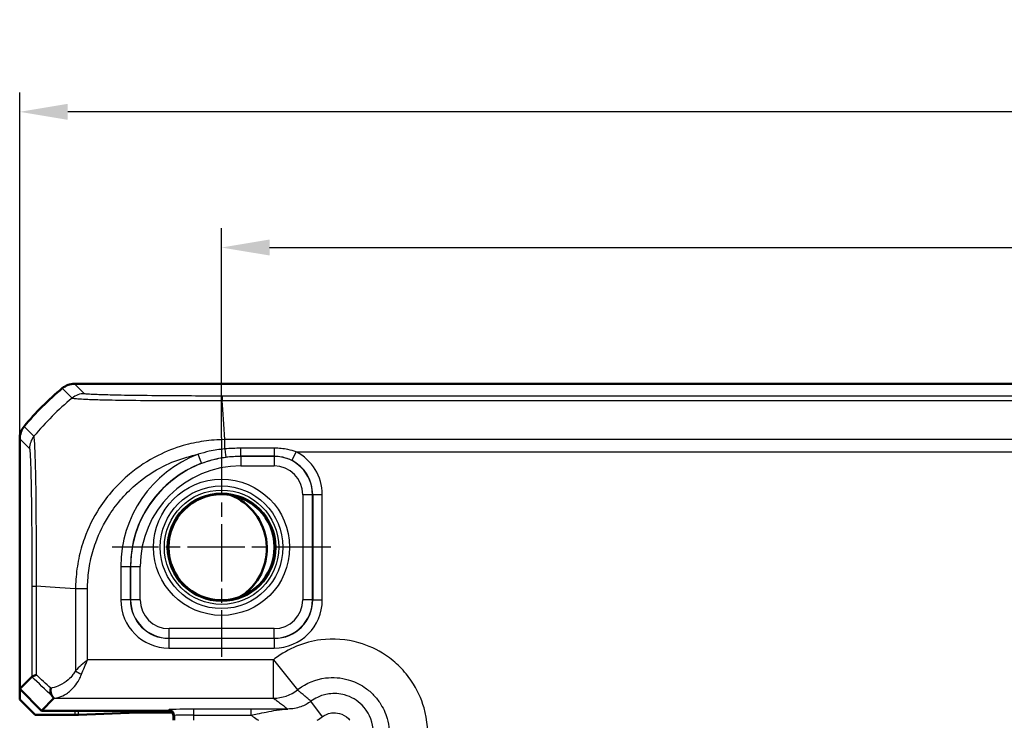
# Model space of a CAD drawing. Units: millimetres. Extents: x 1 to 840, y 1 to 593.
# Drawn here: x 614 to 665, y 361 to 397 of the extents above; entities that cross this region are included whole.
import ezdxf

# ---------------------------------------------------------------- set-up
doc = ezdxf.new("R2010")
doc.units = ezdxf.units.MM
doc.linetypes.add('CHAIN', pattern=[0.3543, 0.2362, -0.0295, 0.0591, -0.0295])
doc.linetypes.add('DASH_DOT', pattern=[0.37, 0.24, -0.06, 0.01, -0.06])
for name, color, linetype, lineweight in [('Bemaßung (ISO)', 1, 'Continuous', 25), ('Mittelpunktmarkierung (ISO)', 1, 'DASH_DOT', 25), ('Sichtbar (ISO)', 7, 'Continuous', 50), ('Sichtbar schmal (ISO)', 1, 'Continuous', 25)]:
    doc.layers.add(name, color=color, linetype=linetype, lineweight=lineweight)
doc.styles.add('3_5', font='isocpeur.ttf', dxfattribs={"width": 1.1})
doc.dimstyles.new('18-Bopla 3_5', dxfattribs={"dimtxt": 3.5, "dimasz": 2.5, "dimexe": 1, "dimexo": 0, "dimgap": 0.2, "dimtad": 1, "dimdec": 6, "dimrnd": 1e-08, "dimtxsty": '3_5', "dimcen": 0.09, "dimdle": 7, "dimclrd": 1, "dimclre": 1, "dimclrt": 5, "dimadec": 6, "dimazin": 2, "dimtfac": 0.714286, "dimtdec": 3, "dimtmove": 0, "dimatfit": 3, "dimfxl": 1, "dimtolj": 1, "dimlwd": 25, "dimlwe": 25, "dimarcsym": 0})

# ---------------------------------------------------------------- blocks, each defined once
blk = doc.blocks.new('*D21')
at = {"layer": 'Bemaßung (ISO)', "color": 1, "linetype": 'Continuous', "lineweight": 25}
for p, q in [((624.321, 375.614), (624.321, 386.513)), ((802.321, 375.247), (802.321, 386.513)), ((626.821, 385.513), (799.821, 385.513))]:
    blk.add_line(p, q, dxfattribs=at)
at = {"layer": 'Bemaßung (ISO)', "color": 1, "linetype": 'Continuous'}
for points in [[(626.821, 385.93), (626.821, 385.097), (624.321, 385.513)], [(799.821, 385.93), (799.821, 385.097), (802.321, 385.513)]]:
    blk.add_solid(points, dxfattribs=at)
at = {"layer": 'Defpoints', "color": 0, "linetype": 'Continuous'}
for p in [(802.321, 385.513), (624.321, 375.614), (802.321, 375.247)]:
    blk.add_point(p, dxfattribs=at)
at = {"layer": 'Bemaßung (ISO)', "color": 5, "linetype": 'Continuous', "lineweight": 25, "insert": (710.048, 385.713), "char_height": 3.5, "attachment_point": 7, "style": '3_5'}
blk.add_mtext('\\A1;178', dxfattribs=at)
blk = doc.blocks.new('*D35')
at = {"layer": 'Bemaßung (ISO)', "color": 1, "linetype": 'Continuous', "lineweight": 25}
for p, q in [((613.821, 375.569), (613.821, 393.569)), ((812.821, 375.569), (812.821, 393.569)), ((810.321, 392.569), (616.321, 392.569))]:
    blk.add_line(p, q, dxfattribs=at)
at = {"layer": 'Bemaßung (ISO)', "color": 1, "linetype": 'Continuous'}
for points in [[(616.321, 392.986), (616.321, 392.152), (613.821, 392.569)], [(810.321, 392.986), (810.321, 392.152), (812.821, 392.569)]]:
    blk.add_solid(points, dxfattribs=at)
at = {"layer": 'Defpoints', "color": 0, "linetype": 'Continuous'}
for p in [(613.821, 392.569), (613.821, 375.569), (812.821, 375.569)]:
    blk.add_point(p, dxfattribs=at)
at = {"layer": 'Bemaßung (ISO)', "color": 5, "linetype": 'Continuous', "lineweight": 25, "insert": (710.048, 392.769), "char_height": 3.5, "attachment_point": 7, "style": '3_5'}
blk.add_mtext('\\A1;199', dxfattribs=at)

msp = doc.modelspace()

# ---------------------------------------------------------------- linework, layer by layer
at = {"layer": 'Mittelpunktmarkierung (ISO)', "linetype": 'CHAIN', "ltscale": 12.648499}
for p, q in [((624.32063366, 375.61374669), (624.32063366, 364.23099451)), ((630.01200975, 369.9223706), (618.62925756, 369.9223706))]:
    msp.add_line(p, q, dxfattribs=at)
at = {"layer": 'Sichtbar (ISO)'}
for p, q in [((616.67395044, 378.4223706), (616.6739353, 378.4223706)), ((809.96731688, 378.4223706), (616.67395044, 378.4223706)), ((613.82063366, 375.56906896), (613.82063366, 375.56905382)), ((613.82063366, 375.56905382), (613.82063366, 362.55374145)), ((613.82063366, 362.55374145), (614.45505839, 363.18816618)), ((613.82063366, 362.55374145), (614.95200451, 361.4223706)), ((613.82063366, 362.55374145), (613.82063366, 362.01303165)), ((614.62075548, 361.21290982), (613.82063366, 362.01303165)), ((615.60194219, 362.07230828), (614.95200451, 361.4223706)), ((614.62075548, 361.21290982), (616.6932196, 361.21290982)), ((614.95200451, 361.4223706), (621.52063366, 361.4223706)), ((619.9501685, 361.33005616), (616.87448116, 361.21492547)), ((621.63340402, 361.33509527), (620.40332239, 361.33509527)), ((621.82063366, 361.1223706), (621.82063366, 360.9223706))]:
    msp.add_line(p, q, dxfattribs=at)
msp.add_circle((624.32063366, 369.9223706), 2.7587262, dxfattribs=at)
for centre, radius, start, end in [((625.60332087, 366.63968338), 15, 129.628871611, 140.371128389), ((625.60375048, 366.6391646), 15.00067357, 129.628589083, 129.628871598), ((625.60421262, 366.63894491), 15.00115782, 140.371128399, 140.371410906), ((623.69563365, 369.86127805), 2.98210736, 302.177930647, 68.987702608), ((621.52063366, 361.1223706), 0.3, 0, 90)]:
    msp.add_arc(centre, radius, start, end, dxfattribs=at)
for centre, major_axis, ratio, start_param, end_param in [((613.60102826, 364.07200367), (2.00091411, -1.9996952), 0.0174497467, 6.2831799906, 6.3013236477), ((616.6932196, 361.21640083), (0.2, 0), 0.0174550649, 4.7123889804, 5.8468529958), ((620.40332239, 361.32636774), (0.5, 0), 0.0174550649, 1.5707963268, 2.705260342), ((621.63331263, 361.03504958), (0.21219666, 0.21219666), 0.9996954599, 0.3664246554, 0.7852458702)]:
    msp.add_ellipse(centre, major_axis=major_axis, ratio=ratio, start_param=start_param, end_param=end_param, dxfattribs=at)
for points, knots in [([(616.03619523, 378.19260972), (616.1251941, 378.26630046), (616.22629546, 378.32401146), (616.44371153, 378.40234072), (616.55838869, 378.42236885), (616.6739353, 378.4223706)], [0, 0, 0, 0, 0.034664254965, 0.034664254965, 0.06932873744, 0.06932873744, 0.06932873744, 0.06932873744]), ([(614.05039454, 376.20680902), (613.97670593, 376.11781274), (613.91899612, 376.01671463), (613.84066469, 375.79929934), (613.8206354, 375.68461891), (613.82063366, 375.56906896)], [0, 0, 0, 0, 0.034663250678, 0.034663250678, 0.069328737457, 0.069328737457, 0.069328737457, 0.069328737457]), ([(614.68951114, 363.28913096), (614.68880111, 363.28890722), (614.68809248, 363.28868345), (614.61400389, 363.26523738), (614.55603594, 363.24170853), (614.47799904, 363.20491027), (614.45713135, 363.19141684), (614.45517242, 363.18831341)], [-0.000337792204, -0.000337792204, -0.000337792204, -0.000337792204, 0, 0, 0.035049242283, 0.035049242283, 0.068870167314, 0.068870167314, 0.068870167314, 0.068870167314]), ([(615.43758105, 362.59386109), (615.4373968, 362.59276337), (615.43721488, 362.59166568), (615.42816332, 362.53634266), (615.4250134, 362.48243921), (615.43078254, 362.37872184), (615.43979264, 362.32942309), (615.47246427, 362.23340227), (615.4979568, 362.18911769), (615.5306448, 362.15486947)], [-0.000338691472, -0.000338691472, -0.000338691472, -0.000338691472, 0, 0, 0.016731881861, 0.016731881861, 0.033621848435, 0.033621848435, 0.05318415982, 0.05318415982, 0.05318415982, 0.05318415982]), ([(615.5306448, 362.15486947), (615.53489055, 362.15042108), (615.53895572, 362.14614264), (615.5613737, 362.12243441), (615.57492925, 362.10762807), (615.59708401, 362.08232774), (615.60220717, 362.07524744), (615.60224613, 362.07327068)], [0.068572531969, 0.068572531969, 0.068572531969, 0.068572531969, 0.071664252191, 0.071664252191, 0.086427752447, 0.086427752447, 0.106421065197, 0.106421065197, 0.106421065197, 0.106421065197])]:
    msp.add_open_spline(points, degree=3, knots=knots, dxfattribs=at)
msp.add_open_spline([(614.45517242, 363.18831341), (614.4551344, 363.18825317), (614.45509639, 363.18820418), (614.45505839, 363.18816618)], degree=3, dxfattribs=at)
at = {"layer": 'Sichtbar schmal (ISO)'}
for p, q in [((616.03619523, 378.19260972), (616.54795482, 377.68085013)), ((617.18582625, 377.91047965), (616.6739353, 378.4223706)), ((624.35076762, 377.55349311), (802.29044663, 377.55349311)), ((802.29047448, 377.78783183), (624.35079283, 377.78783183)), ((614.56227266, 375.6949309), (614.05039454, 376.20680902)), ((613.82063366, 375.56906896), (614.33252461, 375.05717801)), ((624.4893771, 375.0357681), (624.4893771, 375.51920558)), ((802.15185311, 375.52036723), (624.48937793, 375.52036723)), ((627.06280278, 375.07290598), (625.32063366, 375.07290598)), ((625.32063366, 374.66423513), (625.32063366, 375.07290598)), ((627.06280278, 375.07290598), (627.06280278, 374.66423513)), ((623.27994024, 374.28888986), (623.10225067, 374.75616951)), ((625.32063366, 374.66423513), (627.06280278, 374.66423513)), ((625.32063366, 374.66423513), (625.32063366, 374.65476322)), ((625.32063366, 374.65476322), (625.32063366, 374.15483937)), ((627.05333088, 374.65476322), (625.32063366, 374.65476322)), ((627.06280278, 374.66423513), (627.05333088, 374.65476322)), ((627.05333088, 374.65476322), (627.05333088, 374.15483937)), ((628.19898595, 374.89039999), (627.97171394, 374.44519256)), ((628.19898595, 374.89039999), (798.44228136, 374.89039999)), ((625.32063366, 374.15483937), (627.05333088, 374.15483937)), ((628.55310243, 372.65506783), (628.55310243, 367.18967337)), ((629.05302627, 372.65506783), (628.55310243, 372.65506783)), ((629.05302627, 372.65506783), (629.06205844, 372.66409999)), ((629.05302627, 367.18967337), (629.05302627, 372.65506783)), ((629.06205844, 372.66409999), (629.56198229, 372.66409999)), ((629.06205844, 372.66409999), (629.06205844, 367.18064121)), ((629.56198229, 367.18064121), (629.56198229, 372.66409999)), ((619.07928502, 368.9223706), (619.07928502, 367.18064121)), ((619.07928502, 368.9223706), (619.57920887, 368.9223706)), ((619.57920887, 367.18064121), (619.57920887, 368.9223706)), ((619.57920887, 368.9223706), (619.58824104, 368.9223706)), ((619.58824104, 368.9223706), (620.08816488, 368.9223706)), ((619.58824104, 368.9223706), (619.58824104, 367.18967337)), ((620.08816488, 367.18967337), (620.08816488, 368.9223706)), ((614.45517242, 367.89601891), (614.68951117, 367.89601891)), ((614.45517242, 367.89601891), (614.45517242, 363.18831341)), ((614.68951114, 363.28913096), (614.68951114, 367.89601974)), ((616.72263702, 367.75735256), (616.72263702, 363.50403098)), ((617.35201086, 367.75817799), (616.72361546, 367.75806974)), ((617.35260427, 364.07200367), (617.35260427, 367.75743463)), ((619.57920887, 367.18064121), (619.07928502, 367.18064121)), ((619.58824104, 367.18967337), (619.57920887, 367.18064121)), ((620.08816488, 367.18967337), (619.58824104, 367.18967337)), ((629.05302627, 367.18967337), (628.55310243, 367.18967337)), ((629.06205844, 367.18064121), (629.05302627, 367.18967337)), ((629.06205844, 367.18064121), (629.56198229, 367.18064121)), ((621.57890426, 365.18094582), (621.58793643, 365.18997798)), ((627.06236305, 365.18094582), (621.57890426, 365.18094582)), ((621.57890426, 365.18094582), (621.57890426, 364.68102197)), ((627.05333088, 365.68990183), (621.58793643, 365.68990183)), ((621.58793643, 365.18997798), (621.58793643, 365.68990183)), ((621.58793643, 365.18997798), (627.05333088, 365.18997798)), ((627.05333088, 365.18997798), (627.05333088, 365.68990183)), ((627.05333088, 365.18997798), (627.06236305, 365.18094582)), ((627.06236305, 365.18094582), (627.06236305, 364.68102197)), ((621.57890426, 364.68102197), (627.06236305, 364.68102197)), ((627.02355415, 364.07200367), (617.35260427, 364.07200367)), ((627.02355415, 362.07230828), (627.02355415, 364.07200367)), ((627.02355415, 364.07200367), (628.26796641, 362.50729975)), ((615.60194219, 362.07230828), (627.02355415, 362.07230828)), ((629.5689241, 361.10982005), (628.9689797, 361.90937801)), ((616.6932196, 361.4223706), (616.6932196, 361.21290982)), ((616.87448116, 361.21492547), (616.87448116, 361.4223706)), ((619.9501685, 361.4223706), (619.9501685, 361.33005616)), ((620.40332239, 361.33509527), (620.40332239, 361.4223706)), ((621.57334917, 361.47504043), (621.52067933, 361.42237059)), ((621.82063364, 361.12241628), (621.87330348, 361.17508612)), ((621.87330348, 361.17508612), (621.87330348, 360.9223706)), ((625.85613195, 361.49733599), (622.87315118, 361.49733599)), ((622.87315118, 361.19738168), (622.87315118, 361.49733599)), ((622.87315118, 361.19738168), (625.85613195, 361.19738168)), ((622.87315118, 360.9223706), (622.87315118, 361.19738168)), ((625.85613195, 361.19738168), (625.85613195, 361.49733599))]:
    msp.add_line(p, q, dxfattribs=at)
for radius in [3.54183073, 3.19137609, 2.97444835, 2.82497914]:
    msp.add_circle((624.32063366, 369.9223706), radius, dxfattribs=at)
for radius, start in [(6.24134863, 110.820001099), (5.73239262, 90), (5.74142478, 110.820001099), (5.23246877, 90)]:
    msp.add_arc((625.32063366, 368.9223706), radius, start, 180, dxfattribs=at)
for centre, major_axis, ratio, start_param, end_param in [((626.10890513, 366.13409913), (-10.60660172, -10.60660172), 0.9993910125, 4.6186401744, 4.8061882873), ((617.18582625, 376.91063195), (0.70710678, 0.70710678), 0.9996954599, 0.7861112382, 1.4758411425), ((624.35035058, 376.78798442), (0.00001632, 1), 0.0009348109, 0.0174533001, 0.6984863752), ((623.68134175, 366.07085851), (0, 15), 0.0693633452, 5.3939000215, 5.5842536352), ((615.33240552, 375.05744966), (-0.66275543, -0.74883592), 0.999728442, 4.7462117189, 5.4367466104), ((624.48704521, 375.10807974), (0.06695026, -0.49549739), 0.020077877, 4.856803039, 6.2657284953), ((627.05287393, 372.65461088), (1.414429, 1.414429), 0.9998476836, 5.497939437, 7.0684311773), ((627.06160147, 372.66333841), (1.41485975, 1.41485975), 0.9995432825, 5.497939437, 6.5964932489), ((627.06160147, 372.66333841), (1.76830547, 1.76830547), 0.9996954599, 5.497939437, 6.5964932489), ((627.05287393, 372.65461088), (1.06098328, 1.06098328), 0.9996954599, 5.497939437, 7.0684311773), ((626.17214574, 367.08798355), (14.99999995, -1.04029323), 0.0012047626, 2.2522868672, 2.4427118737), ((621.57966584, 367.18140279), (-1.76830547, -1.76830547), 0.9996954599, 5.497939437, 7.0684311773), ((621.57966584, 367.18140279), (-1.41485975, -1.41485975), 0.9995432825, 5.497939437, 7.0684311773), ((621.58839338, 367.19013032), (-1.414429, -1.414429), 0.9998476836, 5.497939437, 7.0684311773), ((621.58839338, 367.19013032), (-1.06098328, -1.06098328), 0.9996954599, 5.497939437, 7.0684311773), ((627.05287393, 367.19013032), (1.06098328, -1.06098328), 0.9996954599, 5.497939437, 7.0684311773), ((627.05287393, 367.19013032), (1.414429, -1.414429), 0.9998476836, 5.497939437, 7.0684311773), ((627.06160147, 367.18140279), (1.76830547, -1.76830547), 0.9996954599, 5.497939437, 7.0684311773), ((627.06160147, 367.18140279), (1.41485975, -1.41485975), 0.9995432825, 5.497939437, 7.0684311773), ((625.81870002, 351.51010529), (-14.49779023, 14.50662728), 0.0174497467, 5.5186658993, 5.6304470878), ((626.17214574, 351.86355101), (-14.99786632, 14.50647509), 0.0174400779, 5.5267926471, 5.6010880462), ((617.03762064, 363.50403098), (0.44643405, -0.22515915), 0.3431077584, 4.1150095891, 4.883738572), ((627.02355415, 364.07200367), (1.20639528, 1.59518351), 0.9995815717, 3.7892981942, 4.461067435), ((622.87315118, 361.4746444), (-1.3, 0), 0.0174550649, 4.7123889804, 6.2657320119), ((621.57334917, 361.17508612), (-0.21213203, 0.21213203), 0.9996954599, 3.9271431102, 5.4976348505), ((622.87315118, 361.1746901), (1, 0), 0.0226915844, 1.5707963268, 3.1241393594)]:
    msp.add_ellipse(centre, major_axis=major_axis, ratio=ratio, start_param=start_param, end_param=end_param, dxfattribs=at)
for points, knots in [([(616.54821041, 377.68059454), (616.54880689, 377.68154624), (616.54881304, 377.68154355), (616.54881918, 377.68154085), (616.55413921, 377.67920411), (616.56375562, 377.673256), (616.62352627, 377.66556736), (616.66509662, 377.66176591), (616.75121524, 377.65335678), (616.79220634, 377.64991043), (616.95196378, 377.63850125), (617.09794145, 377.63114691), (617.50527381, 377.61447567), (617.78845936, 377.60446842), (618.54371795, 377.5828308), (619.04658332, 377.57454376), (620.25662852, 377.56107133), (620.97466871, 377.55651613), (622.31711026, 377.55445114), (622.91808567, 377.55595334), (623.80729285, 377.5560752), (624.09836636, 377.55407524), (624.34976189, 377.55376603), (624.34980741, 377.55376597), (624.34985292, 377.55376592), (624.34989843, 377.55376597)], [-1.1118834386, -1.1118834386, -1.1118834386, -1.1118834386, -1.1118047855, -1.1118047855, -1.1118047855, -1.043752831, -1.043752831, -0.9757008765, -0.9757008765, -0.928195991, -0.928195991, -0.812639151, -0.812639151, -0.662415259, -0.662415259, -0.4671241994, -0.4671241994, -0.2446990183, -0.2446990183, -0.0752404756, -0.0752404756, 0, 0, 0, 0.0000136214, 0.0000136214, 0.0000136214, 0.0000136214]), ([(624.35035058, 377.78783211), (624.0995491, 377.7878362), (623.84863128, 377.78799643), (623.03739586, 377.78947761), (622.48294745, 377.7917032), (621.25286903, 377.79937578), (620.59337268, 377.80562106), (619.48676078, 377.8203696), (619.02415393, 377.828509), (618.3272862, 377.84451227), (618.06655564, 377.85203119), (617.69152849, 377.8660393), (617.55682344, 377.87236097), (617.40844406, 377.88148605), (617.37022538, 377.88416965), (617.28974935, 377.89074378), (617.25124445, 377.89464964), (617.19842884, 377.90251333), (617.18857641, 377.90647368), (617.18530462, 377.91043217), (617.18529158, 377.91044795), (617.18527856, 377.91046373), (617.18582625, 377.91047965)], [0, 0, 0, 0, 0.0752404756, 0.0752404756, 0.2446990183, 0.2446990183, 0.4671241994, 0.4671241994, 0.662415259, 0.662415259, 0.812639151, 0.812639151, 0.928195991, 0.928195991, 0.9757008765, 0.9757008765, 1.043752831, 1.043752831, 1.1118047855, 1.1118047855, 1.1118047855, 1.1120760323, 1.1120760323, 1.1120760323, 1.1120760323]), ([(614.68951117, 367.89601974), (614.68996479, 367.89629308), (614.68996358, 367.89656187), (614.68996237, 367.89683071), (614.68892838, 368.12700519), (614.68734176, 368.40054958), (614.68765015, 368.99360923), (614.68928171, 369.3342297), (614.68989228, 369.91689589), (614.68967948, 370.1613489), (614.68767516, 370.93389731), (614.68465099, 371.44825993), (614.67712621, 372.55738253), (614.67120327, 373.12844265), (614.64762051, 374.22781803), (614.63293703, 374.71866063), (614.60600164, 375.26359306), (614.59597123, 375.415223), (614.58058719, 375.57776325), (614.57743796, 375.62622145), (614.56958688, 375.68235453), (614.56430265, 375.68964634), (614.5617887, 375.69432271), (614.56178623, 375.6943273), (614.56178377, 375.69433189), (614.56192655, 375.69421043)], [-1.1114851799, -1.1114851799, -1.1114851799, -1.1114851799, -1.1114041954, -1.1114041954, -1.1114041954, -1.0420675032, -1.0420675032, -0.9472454116, -0.9472454116, -0.8771748041, -0.8771748041, -0.7224762648, -0.7224762648, -0.5213681637, -0.5213681637, -0.2767931602, -0.2767931602, -0.1392989051, -0.1392989051, -0.0630790938, -0.0630790938, 0, 0, 0, 0.0000618765, 0.0000618765, 0.0000618765, 0.0000618765]), ([(624.48937793, 375.52036726), (624.48910806, 375.51920282), (624.48880867, 375.51919975), (624.48850919, 375.5191967), (624.32704262, 375.51754898), (624.12609411, 375.51253217), (623.75519631, 375.48432778), (623.57837916, 375.46302707), (623.04413803, 375.38514724), (622.68286671, 375.31054755), (621.87841603, 375.07753637), (621.44050174, 374.90566193), (620.49234869, 374.43136702), (619.9913417, 374.10596291), (618.92375927, 373.22226572), (618.39312186, 372.62234288), (617.64442827, 371.45795119), (617.38500691, 370.93170127), (617.06533537, 370.04466107), (616.96537871, 369.69460877), (616.81845585, 368.97770385), (616.77183099, 368.61890846), (616.73048999, 368.09131735), (616.72367596, 367.91158227), (616.7236446, 367.75806975), (616.72364455, 367.75783062), (616.72364451, 367.75759153), (616.72384921, 367.75735256)], [-1.1134192448, -1.1134192448, -1.1134192448, -1.1134192448, -1.1133267255, -1.1133267255, -1.1133267255, -1.0634455702, -1.0634455702, -1.0135644149, -1.0135644149, -0.9138021043, -0.9138021043, -0.7844600802, -0.7844600802, -0.6230591179, -0.6230591179, -0.404790672, -0.404790672, -0.2448025076, -0.2448025076, -0.1452178299, -0.1452178299, -0.0456331521, -0.0456331521, 0, 0, 0, 0.0000710841, 0.0000710841, 0.0000710841, 0.0000710841]), ([(614.33255783, 375.05744966), (614.336227, 375.05420227), (614.33989812, 375.04653377), (614.34795644, 374.99747711), (614.35233185, 374.95389511), (614.36447973, 374.80227373), (614.37212998, 374.66134267), (614.39253628, 374.15655299), (614.40463512, 373.70544245), (614.42362451, 372.69393297), (614.43110169, 372.16999889), (614.4418341, 371.15584405), (614.44564469, 370.68532483), (614.44984875, 369.97587749), (614.45097499, 369.75112246), (614.45317531, 369.21613505), (614.45408984, 368.90372831), (614.45503011, 368.35919109), (614.45517168, 368.12798619), (614.45517147, 367.89686388), (614.45517147, 367.89658223), (614.45517147, 367.89630057), (614.45517242, 367.89601891)], [0, 0, 0, 0, 0.0630790938, 0.0630790938, 0.1392989051, 0.1392989051, 0.2767931602, 0.2767931602, 0.5213681637, 0.5213681637, 0.7224762648, 0.7224762648, 0.8771748041, 0.8771748041, 0.9472454116, 0.9472454116, 1.0420675032, 1.0420675032, 1.1114041954, 1.1114041954, 1.1114041954, 1.1114886928, 1.1114886928, 1.1114886928, 1.1114886928]), ([(624.4893771, 375.0357681), (624.21489854, 375.01176638), (623.94931655, 374.97142417), (623.48704856, 374.86892705), (623.2933913, 374.81700356), (623.10225067, 374.75616951)], [-0.14346346245, -0.14346346245, -0.14346346245, -0.14346346245, -0.06064635455, -0.06064635455, 0, 0, 0, 0]), ([(628.19898595, 374.89039999), (628.06282443, 374.93673899), (627.92034292, 374.97478176), (627.54356184, 375.04952883), (627.30325023, 375.07290598), (627.06280278, 375.07290598)], [0, 0, 0, 0, 0.04586311135, 0.04586311135, 0.11799515394, 0.11799515394, 0.11799515394, 0.11799515394]), ([(617.35201086, 367.75817799), (617.35198465, 367.9102885), (617.35528514, 368.06293647), (617.38776239, 368.54843019), (617.43078645, 368.88161073), (617.56760325, 369.53725363), (617.66009632, 369.85961601), (617.95608294, 370.67446618), (618.19617073, 371.15812275), (618.8860424, 372.22871832), (619.37578598, 372.77775068), (620.35665065, 373.59347351), (620.81515857, 373.89466656), (621.68565719, 374.33133025), (622.08874491, 374.48914251), (622.70287583, 374.66768358), (622.9018187, 374.71639623), (623.10225067, 374.75616951)], [0, 0, 0, 0, 0.04563315211, 0.04563315211, 0.14521782988, 0.14521782988, 0.24480250765, 0.24480250765, 0.40479067195, 0.40479067195, 0.62305911791, 0.62305911791, 0.78446008018, 0.78446008018, 0.91380210435, 0.91380210435, 0.97457430942, 0.97457430942, 0.97457430942, 0.97457430942]), ([(623.27994024, 374.28888986), (623.45375942, 374.35498701), (623.63078452, 374.41265116), (624.05439314, 374.52824273), (624.30298918, 374.57873615), (624.55381161, 374.61263438)], [0, 0, 0, 0, 0.06064635455, 0.06064635455, 0.14320504864, 0.14320504864, 0.14320504864, 0.14320504864]), ([(627.06280278, 374.66423513), (627.25517506, 374.66424977), (627.44741035, 374.63618287), (627.74880668, 374.54645785), (627.86278067, 374.5007953), (627.97171394, 374.44519256)], [-0.11799515394, -0.11799515394, -0.11799515394, -0.11799515394, -0.04586311135, -0.04586311135, 0, 0, 0, 0]), ([(633.97026673, 357.12529109), (633.99023701, 357.15040141), (634.00996327, 357.17570665), (634.55621605, 357.89069742), (634.89671871, 358.72108873), (635.0894528, 360.24410891), (635.03731534, 360.92315248), (634.71195265, 362.05833143), (634.49303726, 362.5295534), (634.02836918, 363.22252754), (633.8236297, 363.47158421), (633.59673848, 363.69847543), (633.36984727, 363.92536664), (633.1207906, 364.13010612), (632.42781646, 364.59477421), (631.95659449, 364.81368959), (630.82141553, 365.13905229), (630.14237197, 365.19118974), (628.61935178, 364.99845565), (627.78896048, 364.657953), (627.07396971, 364.11170021), (627.04866447, 364.09197396), (627.02355415, 364.07200367)], [-1.545077929, -1.545077929, -1.545077929, -1.545077929, -1.5354533754, -1.5354533754, -1.2751614966, -1.2751614966, -1.0749369744, -1.0749369744, -0.9209181112, -0.9209181112, -0.8246563217, -0.8246563217, -0.8246563217, -0.7283945322, -0.7283945322, -0.574375669, -0.574375669, -0.3741511469, -0.3741511469, -0.113859268, -0.113859268, -0.1042347145, -0.1042347145, -0.1042347145, -0.1042347145]), ([(617.35260427, 364.07200367), (617.24275678, 363.97687295), (617.13192441, 363.88092449), (616.91833754, 363.69054726), (616.81556408, 363.59615649), (616.72263702, 363.50403098)], [-0.000580025146, -0.000580025146, -0.000580025146, -0.000580025146, 0.032374221635, 0.032374221635, 0.065328468416, 0.065328468416, 0.065328468416, 0.065328468416]), ([(617.03762064, 363.31470674), (617.08408418, 363.43754076), (617.13547091, 363.56339512), (617.24226434, 363.81723142), (617.29768052, 363.94516272), (617.35260427, 364.07200367)], [-0.065328468416, -0.065328468416, -0.065328468416, -0.065328468416, -0.032374221635, -0.032374221635, 0.000580025146, 0.000580025146, 0.000580025146, 0.000580025146]), ([(616.72263702, 363.50403098), (616.68448141, 363.43089976), (616.64060325, 363.3625274), (616.51690769, 363.19749689), (616.43135913, 363.10822951), (616.20420452, 362.9109644), (616.05674423, 362.81706308), (615.77793024, 362.68366177), (615.64711091, 362.63838823), (615.49041631, 362.60357344), (615.46398701, 362.59837528), (615.43758105, 362.59386109)], [0, 0, 0, 0, 0.02615979016, 0.02615979016, 0.06801545441, 0.06801545441, 0.13154393898, 0.13154393898, 0.18590996458, 0.18590996458, 0.19695476222, 0.19695476222, 0.19695476222, 0.19695476222]), ([(615.60224613, 362.07327068), (615.69136644, 362.07777682), (615.78158421, 362.09421069), (615.99794541, 362.16051641), (616.12440409, 362.22088114), (616.39392428, 362.39874955), (616.53646923, 362.52395131), (616.75605201, 362.78697146), (616.83874896, 362.90599463), (616.95832133, 363.12603531), (617.00073689, 363.21719845), (617.03762064, 363.31470674)], [-0.22497648998, -0.22497648998, -0.22497648998, -0.22497648998, -0.18590996458, -0.18590996458, -0.13154393898, -0.13154393898, -0.06801545441, -0.06801545441, -0.02615979016, -0.02615979016, 0, 0, 0, 0]), ([(628.26796641, 362.50729975), (628.28292338, 362.51919331), (628.29799642, 362.53094151), (628.72387927, 362.85626799), (629.21847858, 363.05903899), (630.12559327, 363.17378323), (630.53002436, 363.14271253), (631.20611819, 362.94890908), (631.48676803, 362.81852003), (631.89948948, 362.54176575), (632.04782282, 362.41982534), (632.18295561, 362.28469255), (632.31808839, 362.14955976), (632.44002881, 362.00122643), (632.71678309, 361.58850497), (632.84717214, 361.30785513), (633.04097558, 360.6317613), (633.07204628, 360.22733022), (632.95730205, 359.32021553), (632.75453105, 358.82561621), (632.42920456, 358.39973337), (632.41745636, 358.38466032), (632.4055628, 358.36970336)], [0.1042347145, 0.1042347145, 0.1042347145, 0.1042347145, 0.113859268, 0.113859268, 0.3741511469, 0.3741511469, 0.574375669, 0.574375669, 0.7283945322, 0.7283945322, 0.8246563217, 0.8246563217, 0.8246563217, 0.9209181112, 0.9209181112, 1.0749369744, 1.0749369744, 1.2751614966, 1.2751614966, 1.5354533754, 1.5354533754, 1.545077929, 1.545077929, 1.545077929, 1.545077929]), ([(628.9689797, 361.90937801), (628.91319845, 361.95838613), (628.85712741, 362.00720537), (628.73752663, 362.11055922), (628.67393459, 362.1650514), (628.61010161, 362.21937202), (628.54637514, 362.273602), (628.4824082, 362.32766088), (628.36826603, 362.42356781), (628.31816807, 362.46547298), (628.26796641, 362.50729975)], [0.0972573552, 0.0972573552, 0.0972573552, 0.0972573552, 0.8810928201, 0.8810928201, 1.7621856403, 1.7621856403, 1.7621856403, 2.6418083836, 2.6418083836, 3.3269548098, 3.3269548098, 3.3269548098, 3.3269548098]), ([(631.80764107, 359.07071665), (632.11021131, 359.47391653), (632.25430572, 359.99287601), (632.15641462, 360.94790297), (631.95161742, 361.38359116), (631.38266295, 361.96258704), (631.06522435, 362.14895059), (630.45799755, 362.3154296), (630.1792636, 362.33359083), (629.69950294, 362.26722526), (629.49549407, 362.20562559), (629.1872202, 362.05707974), (629.07424038, 361.98836799), (628.9689797, 361.90937801)], [-0.29379496163, -0.29379496163, -0.29379496163, -0.29379496163, -0.21712538117, -0.21712538117, -0.14779527637, -0.14779527637, -0.09367306249, -0.09367306249, -0.05204059027, -0.05204059027, -0.02001561164, -0.02001561164, 0, 0, 0, 0]), ([(627.02355415, 362.07230828), (627.0762435, 362.03246071), (627.12893979, 361.99261314), (627.24930573, 361.90160742), (627.31697988, 361.85044928), (627.38466443, 361.79929113), (627.4524621, 361.74804749), (627.52027027, 361.69680386), (627.6481769, 361.60015391), (627.70827376, 361.5547476), (627.76837255, 361.50934129)], [-3.3269548098, -3.3269548098, -3.3269548098, -3.3269548098, -2.6418083836, -2.6418083836, -1.7621856403, -1.7621856403, -1.7621856403, -0.8810928201, -0.8810928201, -0.1003680179, -0.1003680179, -0.1003680179, -0.1003680179]), ([(628.9689797, 361.90937801), (628.80911029, 361.78944858), (628.63112399, 361.69368236), (628.22702495, 361.54905575), (627.9977309, 361.5092951), (627.76837255, 361.50934129)], [-0.19311480019, -0.19311480019, -0.19311480019, -0.19311480019, -0.10318374539, -0.10318374539, 0, 0, 0, 0]), ([(627.76837255, 361.50934129), (627.54888456, 361.50722877), (627.32864897, 361.50511987), (626.92812522, 361.50181002), (626.74982857, 361.50050649), (626.4250959, 361.49869218), (626.28062515, 361.49806665), (626.04143816, 361.49746565), (625.94869671, 361.49733599), (625.85613195, 361.49733599)], [-0.20515670038, -0.20515670038, -0.20515670038, -0.20515670038, -0.12996091982, -0.12996091982, -0.07220051101, -0.07220051101, -0.02776942731, -0.02776942731, 0, 0, 0, 0]), ([(625.85613195, 361.19738168), (625.96479289, 361.21686137), (626.0715875, 361.23685996), (626.34096641, 361.28881825), (626.4976245, 361.32058729), (626.83569067, 361.38861063), (627.01062976, 361.4233355), (627.38529013, 361.48508516), (627.57749352, 361.50632341), (627.76837255, 361.50934129)], [0, 0, 0, 0, 0.02776942731, 0.02776942731, 0.07220051101, 0.07220051101, 0.12996091982, 0.12996091982, 0.20515670038, 0.20515670038, 0.20515670038, 0.20515670038]), ([(625.85613195, 361.19738168), (625.89250599, 361.1673256), (625.92958769, 361.1381279), (625.96733696, 361.10982005), (626.05763274, 361.04210802), (626.15175289, 360.97949491), (626.24909513, 360.92237136)], [-0.207308993918, -0.207308993918, -0.207308993918, -0.207308993918, -0.193153755007, -0.193153755007, -0.193153755007, -0.159294604318, -0.159294604318, -0.159294604318, -0.159294604318]), ([(629.5689241, 361.10982005), (629.62229022, 361.14986306), (629.67956937, 361.18469514), (629.83585857, 361.25999628), (629.93928618, 361.29122101), (630.18251147, 361.32485719), (630.32382048, 361.31564564), (630.63166381, 361.231239), (630.79259381, 361.13675686), (630.94572169, 360.98092656), (630.97081786, 360.9522636), (630.9942385, 360.92229126)], [0, 0, 0, 0, 0.02001561164, 0.02001561164, 0.05204059027, 0.05204059027, 0.09367306249, 0.09367306249, 0.14779527637, 0.14779527637, 0.1592112395, 0.1592112395, 0.1592112395, 0.1592112395])]:
    msp.add_open_spline(points, degree=3, knots=knots, dxfattribs=at)
for points in [[(625.32063366, 375.07290598), (625.04272871, 375.07290598), (624.76482424, 375.06047058), (624.4893771, 375.0357681)], [(624.55381161, 374.61263438), (624.80789329, 374.6469731), (625.0642634, 374.66423513), (625.32063366, 374.66423513)], [(629.28729062, 360.92241995), (629.38459352, 360.97952757), (629.47868241, 361.04210764), (629.5689241, 361.10982005)]]:
    msp.add_open_spline(points, degree=3, dxfattribs=at)

# ---------------------------------------------------------------- dimensions: what is measured, and where the dimension line sits
at = {"layer": 'Bemaßung (ISO)', "color": 1, "linetype": 'Continuous', "lineweight": 25}
dim = msp.add_linear_dim(base=(613.82063366, 392.56905382), p1=(812.82063366, 375.56905382), p2=(613.82063366, 375.56905382), dimstyle='18-Bopla 3_5', override={"dimgap": 0.2, "dimdec": 6, "dimtol": 0, "dimlim": 0, "dimtp": 0, "dimtm": 0, "dimtdec": 3, "dimtofl": 0, "dimatfit": 1}, dxfattribs=at)
dim.commit()
dim.dimension.update_dxf_attribs({"geometry": '*D35', "text_midpoint": (713.32063366, 392.56905382), "dimtype": 160})
dim = msp.add_linear_dim(base=(802.32063366, 385.51327297), p1=(624.32063366, 375.61374669), p2=(802.32063366, 375.24734974), angle=180, dimstyle='18-Bopla 3_5', override={"dimgap": 0.2, "dimdec": 6, "dimtol": 0, "dimlim": 0, "dimtp": 0, "dimtm": 0, "dimtdec": 3, "dimtofl": 0, "dimatfit": 1}, dxfattribs=at)
dim.commit()
dim.dimension.update_dxf_attribs({"geometry": '*D21', "text_midpoint": (713.32063366, 385.51327297), "dimtype": 160})

doc.saveas('drawing.dxf')
